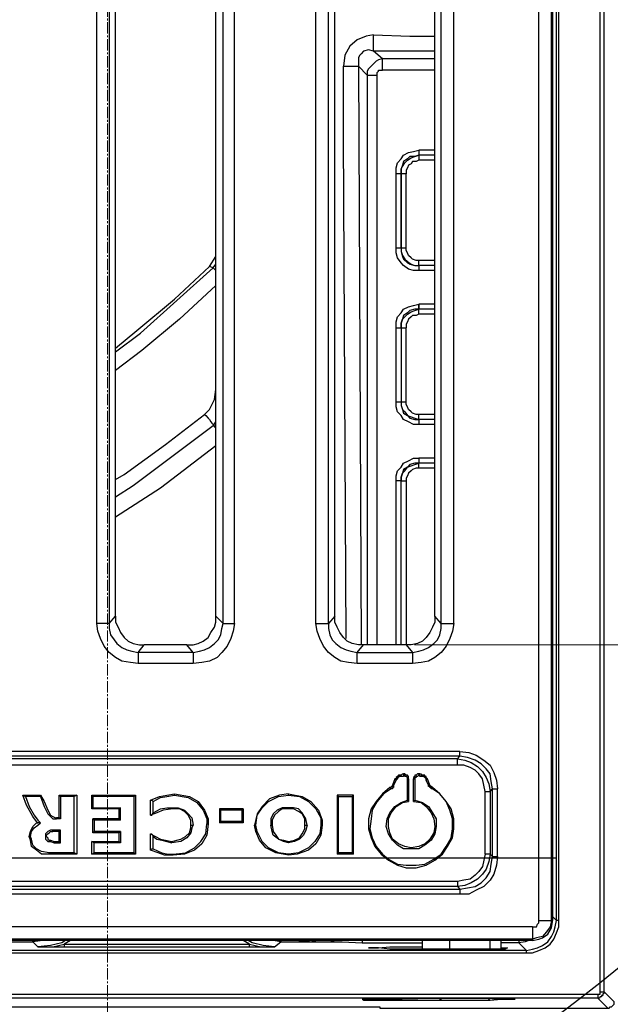
# Model space of a CAD drawing. Units: millimetres. Extents: x 0 to 9721, y -12778 to 6839.
# Drawn here: x 7016 to 7116, y -12002 to -11835 of the extents above; entities that cross this region are included whole.
import ezdxf

# ---------------------------------------------------------------- set-up
doc = ezdxf.new("R2010")
doc.units = ezdxf.units.MM
doc.linetypes.add('CENTER2', pattern=[28.575, 19.05, -3.175, 3.175, -3.175])
doc.linetypes.add('SLD-Solid', pattern=[0])
doc.layers.get('0').update_dxf_attribs({"lineweight": 15})
doc.layers.get('Defpoints').update_dxf_attribs({"color": 72})
doc.layers.add('Centre line', color=5, linetype='CENTER2', lineweight=0)
doc.layers.add('PDF_Geomertry', color=7, linetype='Continuous')
doc.styles.add('Izmeru teksts', font='arial.ttf')
doc.dimstyles.get("Standard").update_dxf_attribs({"dimtxt": 70, "dimasz": 80, "dimexe": 30, "dimexo": 30, "dimgap": 50, "dimtad": 0, "dimtih": 1, "dimtoh": 1, "dimdec": 0, "dimzin": 0, "dimdsep": 46, "dimtxsty": 'Izmeru teksts', "dimcen": 0, "dimclrd": 109, "dimclre": 109, "dimclrt": 109, "dimadec": 0, "dimazin": 0, "dimtfac": 1, "dimtdec": 4, "dimtofl": 0, "dimtmove": 0, "dimatfit": 3, "dimfxl": 1, "dimtolj": 1, "dimtzin": 0, "dimlwd": 0, "dimlwe": 0, "dimarcsym": 0})

# ---------------------------------------------------------------- blocks, each defined once
blk = doc.blocks.new('*D452')
at = {"color": 109, "lineweight": 0}
for p, q in [((7514.94, -11720.85), (7514.94, -11670.85)), ((7083.12, -11770.85), (7529.94, -11770.85)), ((7083.12, -11940.99), (7529.94, -11940.99)), ((7514.94, -11990.99), (7514.94, -12040.99))]:
    blk.add_line(p, q, dxfattribs=at)
at = {"color": 109}
for points in [[(7506.61, -11720.85), (7523.28, -11720.85), (7514.94, -11770.85)], [(7523.28, -11990.99), (7506.61, -11990.99), (7514.94, -11940.99)]]:
    blk.add_solid(points, dxfattribs=at)
at = {"layer": 'Defpoints', "color": 0}
for p in [(7078.12, -11770.85), (7078.12, -11940.99), (7514.94, -11940.99)]:
    blk.add_point(p, dxfattribs=at)
at = {"color": 109, "insert": (7514.94, -11852.56), "char_height": 50, "attachment_point": 5, "style": 'Izmeru teksts'}
blk.add_mtext('\\A1;170', dxfattribs=at)
blk = doc.blocks.new('*D429')
at = {"color": 109, "lineweight": 0}
for p, q in [((7282.88, -11500.46), (7217.04, -11546.98)), ((7332.88, -11500.46), (7282.88, -11500.46))]:
    blk.add_line(p, q, dxfattribs=at)
at = {"color": 109}
blk.add_solid([(7212.23, -11540.18), (7221.85, -11553.79), (7176.21, -11575.84)], dxfattribs=at)
at = {"layer": 'Defpoints', "color": 0}
for p in [(7176.21, -11575.84), (6702.22, -11910.78)]:
    blk.add_point(p, dxfattribs=at)
at = {"color": 109, "insert": (7435.06, -11500.46), "char_height": 50, "attachment_point": 5, "style": 'Izmeru teksts'}
blk.add_mtext('\\A1;%%C592', dxfattribs=at)

msp = doc.modelspace()

# ---------------------------------------------------------------- linework, layer by layer
at = {"color": 7, "linetype": 'SLD-Solid', "lineweight": 25}
for centre, radius, start, end in [((7031.25, -11743.42), 343.01, 251.2897, 108.7103), ((7031.25, -11743.42), 308.58, 267.1298, 92.8702), ((6912.63, -11743.42), 325, 234.2242, 337.3801)]:
    msp.add_arc(centre, radius, start, end, dxfattribs=at)
at = {"layer": 'Centre line', "linetype": 'CENTER2', "lineweight": 0, "ltscale": 0.1}
msp.add_line((7031.25, -12106.18), (7031.25, -11308.9), dxfattribs=at)
at = {"layer": 'PDF_Geomertry', "lineweight": 25}
for points in [[(6928.63, -12002.22), (7064.57, -12002.22), (7066.26, -12002.22), (7069.65, -12002.22), (7073.04, -12002.22), (7075.58, -12002.22), (7076.64, -12002.22), (7077.06, -12002.22), (7077.27, -12002.22), (7077.27, -12002.43), (7077.7, -12002.43), (7115.81, -12002.43), (7116.02, -12002.43), (7116.23, -12002.22), (7116.45, -12002.22), (7116.66, -12002.01), (7116.87, -12001.79), (7116.87, -12001.58), (7116.87, -12001.37), (7115.18, -11999.67), (7115.18, -11487.16)], [(7114.12, -12000.1), (7114.33, -12000.1), (7114.54, -12000.1), (7114.54, -11999.89), (7114.54, -11999.67), (7114.54, -11487.16)], [(6905.55, -11991.62), (6905.34, -11992.68), (6905.34, -11992.68), (6906.61, -11992.68), (6908.09, -11992.68), (6910.63, -11992.68), (6913.59, -11992.68), (6916.98, -11992.68), (6920.79, -11992.68), (6924.6, -11992.68), (6928.63, -11992.68), (6928.63, -11992.9), (6928.63, -11993.11), (6928.63, -11993.11), (7102.05, -11993.11), (7103.11, -11993.11), (7104.16, -11992.68), (7105.22, -11992.26), (7106.07, -11991.62), (7106.71, -11990.78), (7107.13, -11989.72), (7107.55, -11988.66), (7107.55, -11987.6), (7107.55, -11499.23)], [(7104.16, -11987.6), (7104.16, -11499.23)], [(7106.28, -11987.6), (7106.28, -11499.23)], [(7107.55, -11987.6), (7107.55, -11987.6), (7107.34, -11987.6), (7107.13, -11987.6), (7107.13, -11499.23), (7106.49, -11499.66)], [(7106.49, -11499.23), (7106.49, -11500.93), (7106.49, -11502.84), (7106.49, -11506.86), (7106.49, -11507.29), (7106.49, -11508.13), (7106.49, -11508.98), (7106.49, -11977.22), (7106.49, -11977.43), (7106.49, -11977.85), (7106.49, -11978.06), (7106.49, -11978.49), (7106.49, -11979.12), (7106.49, -11979.97), (7106.49, -11984), (7106.49, -11985.69), (7106.49, -11987.6)], [(7050.8, -11937.38), (7050.8, -11774.67)], [(7052.71, -11937.38), (7052.71, -11774.67)], [(7066.47, -11937.38), (7066.9, -11937.38), (7067.11, -11937.38), (7067.53, -11937.38), (7067.74, -11937.38), (7067.96, -11937.38), (7068.17, -11937.38), (7068.38, -11937.38), (7068.59, -11937.38), (7068.59, -11774.67)], [(7066.47, -11937.38), (7066.47, -11774.67)], [(7087.65, -11937.38), (7087.65, -11774.67)], [(7089.77, -11937.38), (7089.77, -11774.67)], [(7032.59, -11936.11), (7032.59, -11775.94)], [(7049.53, -11936.11), (7049.53, -11775.94)], [(7069.65, -11936.11), (7069.65, -11775.94)], [(7086.59, -11936.11), (7086.59, -11775.94)], [(7086.59, -11840.56), (7076.21, -11840.56), (7076.21, -11840.35), (7076.21, -11839.92), (7076.21, -11839.71), (7076.21, -11839.29), (7076.21, -11839.08), (7076.21, -11838.65), (7076.21, -11838.23), (7076.21, -11837.81), (7074.94, -11838.02), (7073.46, -11838.65), (7072.19, -11839.71), (7071.34, -11841.2), (7071.13, -11843.1), (7071.34, -11843.1), (7071.77, -11843.1), (7072.19, -11843.1), (7072.61, -11843.1), (7072.83, -11843.1), (7073.25, -11843.1), (7073.46, -11843.1), (7073.67, -11843.1), (7074.1, -11940.99)], [(7076.21, -11837.81), (7082.35, -11838.02), (7086.59, -11838.02)], [(7086.59, -11841.83), (7077.7, -11841.83), (7076.21, -11840.56), (7075.37, -11840.35), (7074.52, -11840.56), (7074.1, -11840.98), (7073.88, -11841.2), (7073.67, -11841.62), (7073.67, -11842.04), (7073.67, -11843.1), (7075.16, -11844.59), (7075.16, -11940.99)], [(7071.56, -11939.93), (7071.13, -11855.18), (7071.13, -11843.1)], [(7076.85, -11940.99), (7076.85, -11844.59)], [(7086.59, -11843.74), (7077.7, -11843.74)], [(7080.03, -11873.82), (7080.03, -11873.82), (7080.24, -11873.82), (7080.45, -11873.82), (7080.66, -11873.82), (7080.87, -11873.82), (7080.87, -11874.46), (7081.08, -11875.31), (7081.3, -11875.73), (7081.93, -11876.37), (7082.35, -11876.58), (7083.2, -11876.79), (7083.84, -11876.79), (7083.84, -11876.79), (7083.84, -11877), (7083.84, -11877.21), (7083.84, -11877.43), (7083.84, -11877.64), (7082.99, -11877.64), (7082.14, -11877.43), (7081.3, -11876.79), (7080.87, -11876.37), (7080.24, -11875.52), (7080.03, -11874.67), (7080.03, -11873.82), (7080.03, -11861.32), (7080.03, -11860.26), (7080.24, -11859.42), (7080.87, -11858.78), (7081.3, -11858.14), (7082.14, -11857.72), (7082.99, -11857.51), (7083.84, -11857.3), (7083.84, -11857.51), (7083.84, -11857.72), (7083.84, -11857.93), (7083.84, -11858.14), (7083.2, -11858.36), (7082.35, -11858.36), (7081.93, -11858.78), (7081.3, -11859.2), (7081.08, -11859.84), (7080.87, -11860.48), (7080.87, -11861.32), (7080.66, -11861.32), (7080.45, -11861.32), (7080.24, -11861.32), (7080.03, -11861.32), (7080.03, -11861.32)], [(7086.59, -11857.3), (7083.84, -11857.3)], [(7080.87, -11873.82), (7080.87, -11861.32), (7080.87, -11860.48), (7081.08, -11860.05), (7081.51, -11859.42), (7081.93, -11858.99), (7082.57, -11858.57), (7083.2, -11858.36), (7083.84, -11858.14), (7083.84, -11858.36), (7083.84, -11858.57), (7083.84, -11858.78), (7083.84, -11858.99), (7083.84, -11858.99), (7083.41, -11859.2), (7082.78, -11859.2), (7082.57, -11859.63), (7082.14, -11859.84), (7081.93, -11860.26), (7081.72, -11860.69), (7081.72, -11861.32), (7081.51, -11861.32), (7081.3, -11861.32), (7081.08, -11861.32), (7080.87, -11861.32), (7080.87, -11873.82), (7080.87, -11874.46), (7081.08, -11875.09), (7081.51, -11875.73), (7081.93, -11876.15), (7082.57, -11876.58), (7083.2, -11876.79), (7083.84, -11876.79), (7083.84, -11876.79), (7083.84, -11876.58), (7083.84, -11876.37), (7083.84, -11876.15), (7083.84, -11875.94), (7083.41, -11875.94), (7082.78, -11875.73), (7082.57, -11875.52), (7082.14, -11875.09), (7081.93, -11874.67), (7081.72, -11874.25), (7081.72, -11873.82), (7081.72, -11861.32)], [(7086.59, -11858.14), (7083.84, -11858.14)], [(7086.59, -11858.99), (7083.84, -11858.99)], [(7080.87, -11873.82), (7080.87, -11873.82), (7081.08, -11873.82), (7081.3, -11873.82), (7081.51, -11873.82), (7081.72, -11873.82)], [(7049.53, -11877.64), (7049.53, -11877.64), (7049.32, -11877.43), (7049.11, -11877.21), (7048.48, -11877), (7049.53, -11875.31)], [(7086.59, -11875.94), (7083.84, -11875.94)], [(7032.59, -11891.41), (7036.83, -11888.23), (7042.97, -11882.72), (7049.11, -11877.21), (7049.53, -11876.58)], [(7032.59, -11890.77), (7036.19, -11887.81), (7042.55, -11882.51), (7048.48, -11877)], [(7086.59, -11876.79), (7083.84, -11876.79)], [(7086.59, -11877.64), (7083.84, -11877.64)], [(7049.53, -11880.18), (7043.39, -11885.9), (7037.04, -11891.2), (7032.59, -11894.59)], [(7049.53, -11894.59), (7049.53, -11891.62), (7049.53, -11880.18), (7049.53, -11879.76)], [(7049.53, -11880.18), (7049.53, -11880.18)], [(7080.03, -11887.38), (7080.03, -11887.38), (7080.24, -11887.38), (7080.45, -11887.38), (7080.66, -11887.38), (7080.87, -11887.38), (7080.87, -11899.88), (7080.87, -11900.52), (7081.08, -11901.15), (7081.3, -11901.79), (7081.93, -11902.21), (7082.35, -11902.64), (7083.2, -11902.85), (7083.84, -11902.85), (7083.84, -11902.85), (7083.84, -11903.06), (7083.84, -11903.27), (7083.84, -11903.49), (7083.84, -11903.7), (7082.99, -11903.7), (7082.14, -11903.27), (7081.3, -11902.85), (7080.87, -11902.21), (7080.24, -11901.58), (7080.03, -11900.73), (7080.03, -11899.88), (7080.03, -11887.38), (7080.03, -11886.32), (7080.24, -11885.48), (7080.87, -11884.84), (7081.3, -11884.21), (7082.14, -11883.78), (7082.99, -11883.57), (7083.84, -11883.36), (7083.84, -11883.57), (7083.84, -11883.78), (7083.84, -11883.99), (7083.84, -11884.21), (7083.2, -11884.21), (7082.35, -11884.42), (7081.93, -11884.84), (7081.3, -11885.26), (7081.08, -11885.9), (7080.87, -11886.54), (7080.87, -11887.38), (7080.87, -11886.54), (7081.08, -11885.9), (7081.51, -11885.48), (7081.93, -11885.05), (7082.57, -11884.63), (7083.2, -11884.42), (7083.84, -11884.21), (7083.84, -11883.99), (7083.84, -11883.78), (7083.84, -11883.57), (7083.84, -11883.36)], [(7086.59, -11883.36), (7083.84, -11883.36)], [(7083.84, -11885.05), (7083.84, -11885.05), (7083.84, -11884.84), (7083.84, -11884.63), (7083.84, -11884.42), (7083.84, -11884.21)], [(7086.59, -11884.21), (7083.84, -11884.21)], [(7083.84, -11885.05), (7083.41, -11885.26), (7082.78, -11885.26), (7082.57, -11885.48), (7082.14, -11885.9), (7081.93, -11886.32), (7081.72, -11886.75), (7081.72, -11887.38)], [(7086.59, -11885.05), (7083.84, -11885.05)], [(7080.03, -11899.88), (7080.03, -11899.88), (7080.24, -11899.88), (7080.45, -11899.88), (7080.66, -11899.88), (7080.87, -11899.88), (7080.87, -11900.52), (7081.08, -11901.15), (7081.51, -11901.58), (7081.93, -11902.21), (7082.57, -11902.43), (7083.2, -11902.64), (7083.84, -11902.85), (7083.84, -11902.85), (7083.84, -11902.64), (7083.84, -11902.43), (7083.84, -11902.21), (7083.84, -11902), (7083.41, -11902), (7082.78, -11901.79), (7082.57, -11901.58), (7082.14, -11901.15), (7081.93, -11900.73), (7081.72, -11900.31), (7081.72, -11899.88), (7081.72, -11887.38)], [(7080.87, -11887.38), (7080.87, -11887.38), (7081.08, -11887.38), (7081.3, -11887.38), (7081.51, -11887.38), (7081.72, -11887.38)], [(7047.63, -11902), (7048.48, -11901.15), (7049.32, -11899.46), (7049.53, -11897.76)], [(7080.87, -11899.88), (7080.87, -11899.88), (7081.08, -11899.88), (7081.3, -11899.88), (7081.51, -11899.88), (7081.72, -11899.88)], [(7032.59, -11913.02), (7034.08, -11912.17), (7041.06, -11907.09), (7047.63, -11902), (7047.84, -11902.21), (7048.26, -11902.64), (7048.48, -11902.85), (7048.69, -11903.27), (7048.9, -11903.49), (7049.11, -11903.7), (7049.11, -11903.91), (7035.56, -11914.08), (7032.59, -11915.99)], [(7086.59, -11902), (7083.84, -11902)], [(7086.59, -11902.85), (7083.84, -11902.85)], [(7049.53, -11904.33), (7049.53, -11904.33), (7049.32, -11904.12), (7049.32, -11903.91), (7049.11, -11903.91), (7049.53, -11903.27)], [(7086.59, -11903.7), (7083.84, -11903.7)], [(7049.53, -11907.3), (7040.22, -11914.5), (7032.59, -11919.38)], [(7086.59, -11909.42), (7083.84, -11909.42)], [(7080.87, -11913.23), (7080.87, -11912.6), (7081.08, -11911.96), (7081.51, -11911.54), (7081.93, -11910.9), (7082.57, -11910.69), (7083.2, -11910.48), (7083.84, -11910.27)], [(7083.84, -11911.11), (7083.41, -11911.11), (7082.78, -11911.32), (7082.57, -11911.54), (7082.14, -11911.96), (7081.93, -11912.38), (7081.72, -11912.81), (7081.72, -11913.23)], [(7083.84, -11911.11), (7083.84, -11911.11), (7083.84, -11910.9), (7083.84, -11910.69), (7083.84, -11910.48), (7083.84, -11910.27)], [(7086.59, -11910.27), (7083.84, -11910.27)], [(7086.59, -11911.11), (7083.84, -11911.11)], [(7081.72, -11913.23), (7081.72, -11940.99), (7074.52, -11940.99)], [(7080.03, -11940.99), (7080.03, -11913.23)], [(7080.87, -11913.23), (7080.87, -11913.23), (7081.08, -11913.23), (7081.3, -11913.23), (7081.51, -11913.23), (7081.72, -11913.23)], [(7080.87, -11940.99), (7080.87, -11913.23)], [(7031.54, -11937.38), (7032.59, -11936.11)], [(7032.59, -11936.11), (7032.59, -11937.17), (7033.02, -11938.02), (7033.44, -11938.87), (7034.08, -11939.72), (7034.71, -11940.35), (7035.56, -11940.77), (7036.62, -11940.99), (7037.46, -11940.99)], [(7044.66, -11940.99), (7045.72, -11940.99), (7046.57, -11940.77), (7047.42, -11940.35), (7048.26, -11939.72), (7048.69, -11938.87), (7049.32, -11938.02), (7049.53, -11937.17), (7049.53, -11936.11)], [(7050.8, -11937.38), (7049.53, -11936.11)], [(7087.65, -11937.38), (7086.59, -11936.11), (7086.59, -11937.17), (7086.17, -11938.02), (7085.74, -11938.87), (7085.11, -11939.72), (7084.47, -11940.35), (7083.63, -11940.77), (7082.57, -11940.99), (7081.72, -11940.99), (7082.78, -11942.26), (7083.84, -11942.05), (7084.68, -11941.83), (7085.53, -11941.41), (7086.38, -11940.77), (7087.01, -11940.14), (7087.44, -11939.29), (7087.65, -11938.23), (7087.65, -11937.38), (7087.86, -11937.38), (7088.07, -11937.38), (7088.5, -11937.38), (7088.71, -11937.38), (7088.92, -11937.38), (7089.34, -11937.38), (7089.77, -11937.38), (7089.55, -11938.66), (7089.13, -11939.93), (7088.5, -11941.2), (7087.65, -11942.26), (7086.59, -11943.11), (7085.53, -11943.74), (7084.26, -11943.95), (7082.78, -11944.16)], [(7036.41, -11944.16), (7035.14, -11943.95), (7033.65, -11943.74), (7032.59, -11943.11), (7031.54, -11942.26), (7030.69, -11941.2), (7030.05, -11939.93), (7029.63, -11938.66), (7029.42, -11937.38)], [(7031.54, -11937.38), (7031.54, -11938.23), (7031.75, -11939.29), (7032.38, -11940.14), (7032.81, -11940.77), (7033.65, -11941.41), (7034.5, -11941.83), (7035.35, -11942.05), (7036.41, -11942.26)], [(7045.72, -11942.26), (7046.78, -11942.05), (7047.63, -11941.83), (7048.48, -11941.41), (7049.32, -11940.77), (7049.96, -11940.14), (7050.38, -11939.29), (7050.59, -11938.23), (7050.8, -11937.38)], [(7052.71, -11937.38), (7052.5, -11938.66), (7052.08, -11939.93), (7051.44, -11941.2), (7050.59, -11942.26), (7049.75, -11943.11), (7048.48, -11943.74), (7047.2, -11943.95), (7045.72, -11944.16)], [(7050.8, -11937.38), (7050.8, -11937.38), (7051.02, -11937.38), (7051.23, -11937.38), (7051.44, -11937.38), (7051.65, -11937.38), (7052.08, -11937.38), (7052.29, -11937.38), (7052.71, -11937.38)], [(7073.46, -11944.16), (7071.98, -11943.95), (7070.71, -11943.74), (7069.65, -11943.11), (7068.59, -11942.26), (7067.74, -11941.2), (7067.11, -11939.93), (7066.69, -11938.66), (7066.47, -11937.38)], [(7036.41, -11942.26), (7037.46, -11940.99)], [(7044.66, -11940.99), (7037.46, -11940.99)], [(7045.72, -11942.26), (7044.66, -11940.99)], [(7036.41, -11942.26), (7036.41, -11942.26), (7036.41, -11942.47), (7036.41, -11942.68), (7036.41, -11942.89), (7036.41, -11943.11), (7036.41, -11943.53), (7036.41, -11943.74), (7036.41, -11944.16)], [(7045.72, -11942.26), (7036.41, -11942.26)], [(7045.72, -11942.26), (7045.72, -11942.26), (7045.72, -11942.47), (7045.72, -11942.68), (7045.72, -11942.89), (7045.72, -11943.11), (7045.72, -11943.53), (7045.72, -11943.74), (7045.72, -11944.16)], [(7045.72, -11944.16), (7036.41, -11944.16)], [(7090.82, -11959), (6954.25, -11959)], [(7090.82, -11959.84), (7090.82, -11959.84), (7090.82, -11959.63), (7090.82, -11959.42), (7090.82, -11959.21), (7090.82, -11959)], [(7090.82, -11959), (7092.31, -11959.21), (7093.58, -11959.63), (7094.85, -11960.48), (7095.91, -11961.33), (7096.54, -11962.6), (7096.97, -11963.87), (7097.18, -11965.35)], [(7090.82, -11959.84), (6954.25, -11959.84)], [(7090.4, -11960.27), (6954.67, -11960.27)], [(7090.4, -11960.27), (7090.82, -11959.84)], [(7090.4, -11960.27), (7091.67, -11960.48), (7092.73, -11960.9), (7093.79, -11961.54), (7094.64, -11962.39), (7095.27, -11963.44), (7095.69, -11964.5), (7095.91, -11965.78)], [(7090.4, -11961.33), (7090.4, -11961.11), (7090.4, -11960.9), (7090.4, -11960.69), (7090.4, -11960.48), (7090.4, -11960.27)], [(7096.33, -11965.35), (7096.12, -11964.08), (7095.91, -11962.81), (7095.27, -11961.96), (7094.42, -11961.11), (7093.37, -11960.48), (7092.1, -11960.06), (7090.82, -11959.84)], [(7090.4, -11961.33), (6954.67, -11961.33)], [(7082.14, -11963.66), (7082.14, -11963.44), (7082.14, -11963.23), (7081.93, -11963.02), (7081.72, -11963.02), (7081.51, -11962.81), (7081.3, -11962.81)], [(7084.05, -11962.81), (7083.84, -11962.81), (7083.63, -11962.81), (7083.41, -11963.02), (7083.2, -11963.02), (7083.2, -11963.23), (7082.99, -11963.44), (7082.99, -11963.66)], [(7095.06, -11965.78), (7094.85, -11964.72), (7094.64, -11963.66), (7094, -11962.81), (7093.37, -11962.17), (7092.52, -11961.75), (7091.46, -11961.33), (7090.4, -11961.33)], [(7080.87, -11963.23), (7080.87, -11963.23), (7080.66, -11963.23), (7080.45, -11963.23), (7080.45, -11963.44), (7080.24, -11963.44), (7080.24, -11963.66), (7080.03, -11963.87), (7079.6, -11964.72), (7079.6, -11964.93), (7079.6, -11965.14), (7079.39, -11965.14), (7079.39, -11965.35), (7079.18, -11965.35), (7077.91, -11966.2), (7076.85, -11967.47), (7076, -11968.95), (7075.79, -11970.44), (7075.58, -11972.13), (7076, -11973.61), (7076.64, -11975.1), (7077.7, -11976.37), (7078.76, -11977.22), (7080.24, -11978.06), (7081.72, -11978.28), (7083.41, -11978.28), (7084.9, -11978.06), (7086.38, -11977.22), (7087.65, -11976.37), (7088.5, -11975.1), (7089.34, -11973.61), (7089.55, -11972.13), (7089.55, -11970.44), (7089.13, -11968.95), (7088.5, -11967.47), (7087.44, -11966.2), (7086.17, -11965.35), (7085.95, -11965.35), (7085.95, -11965.14), (7085.74, -11965.14), (7085.74, -11964.93), (7085.53, -11964.93), (7085.53, -11964.72)], [(7080.03, -11963.87), (7079.81, -11963.66), (7079.39, -11964.72), (7079.6, -11964.72)], [(7080.87, -11963.02), (7080.66, -11963.02), (7080.45, -11963.02), (7080.24, -11963.23), (7080.03, -11963.44), (7080.03, -11963.66), (7079.81, -11963.66)], [(7081.93, -11963.66), (7081.93, -11963.66), (7081.93, -11963.44), (7081.72, -11963.23), (7081.51, -11963.23), (7081.51, -11963.02), (7081.3, -11963.02)], [(7082.99, -11967.47), (7082.99, -11963.66), (7083.2, -11963.66), (7083.2, -11967.26)], [(7083.84, -11963.02), (7083.84, -11963.02), (7083.63, -11963.23), (7083.41, -11963.23), (7083.41, -11963.44), (7083.2, -11963.44), (7083.2, -11963.66)], [(7085.32, -11963.66), (7085.32, -11963.66), (7085.11, -11963.44), (7085.11, -11963.23), (7084.9, -11963.23), (7084.9, -11963.02), (7084.68, -11963.02), (7084.47, -11963.02), (7084.26, -11963.02)], [(7085.11, -11963.87), (7085.11, -11963.66), (7084.9, -11963.44), (7084.68, -11963.23), (7084.47, -11963.23), (7084.26, -11963.23)], [(7085.11, -11963.87), (7085.32, -11963.66)], [(7085.53, -11964.72), (7085.11, -11963.87)], [(7085.74, -11964.72), (7085.32, -11963.66)], [(7038.52, -11967.26), (7040.01, -11966.62), (7041.28, -11966.41), (7042.55, -11966.2)], [(7042.55, -11966.41), (7042.55, -11966.2)], [(7042.55, -11966.2), (7045.09, -11966.62), (7046.57, -11967.47), (7047.63, -11968.95), (7048.26, -11970.44), (7048.26, -11971.28)], [(7061.82, -11966.2), (7060.33, -11966.41), (7058.64, -11967.05), (7057.37, -11968.32), (7056.52, -11969.59), (7056.1, -11971.5), (7056.31, -11971.5)], [(7061.82, -11966.41), (7061.82, -11966.2)], [(7061.82, -11966.2), (7064.14, -11966.62), (7065.63, -11967.47), (7066.9, -11968.95), (7067.53, -11970.65), (7067.53, -11971.5)], [(7078.97, -11965.14), (7077.7, -11966.2), (7076.64, -11967.47), (7075.79, -11968.74), (7075.37, -11970.44), (7075.37, -11972.13), (7075.79, -11973.61), (7076.43, -11975.1), (7077.48, -11976.37), (7078.76, -11977.43), (7080.24, -11978.28), (7081.72, -11978.7), (7083.41, -11978.7), (7085.11, -11978.28), (7086.59, -11977.43), (7087.86, -11976.37), (7088.71, -11975.1), (7089.55, -11973.61), (7089.77, -11972.13), (7089.77, -11970.44), (7089.34, -11968.74), (7088.5, -11967.47), (7087.44, -11966.2), (7086.17, -11965.14)], [(7079.39, -11964.72), (7079.39, -11964.72), (7079.39, -11964.93), (7079.18, -11964.93), (7079.18, -11965.14), (7078.97, -11965.14), (7079.18, -11965.35)], [(7085.74, -11964.72), (7085.53, -11964.72)], [(7086.17, -11965.35), (7086.17, -11965.14), (7086.17, -11965.14), (7085.95, -11964.93), (7085.74, -11964.72)], [(7095.91, -11965.78), (7096.33, -11965.35)], [(7096.33, -11976.79), (7096.33, -11965.35)], [(7096.33, -11965.35), (7096.33, -11965.35), (7096.54, -11965.35), (7096.75, -11965.35), (7096.97, -11965.35), (7097.18, -11965.35)], [(7097.18, -11976.79), (7097.18, -11965.35)], [(7016.93, -11966.41), (7019.89, -11966.41), (7019.89, -11966.41), (7019.89, -11966.62), (7017.35, -11966.62)], [(7019.89, -11966.41), (7020.53, -11967.47), (7021.16, -11968.95), (7021.58, -11969.8), (7022.01, -11970.01), (7022.43, -11970.22), (7022.64, -11970.22)], [(7019.89, -11966.62), (7020.53, -11968.32), (7021.16, -11969.59), (7021.58, -11970.01), (7022.01, -11970.44), (7022.43, -11970.44), (7022.64, -11970.44)], [(7023.07, -11966.41), (7026.03, -11966.41), (7025.61, -11966.62), (7023.28, -11966.62)], [(7026.03, -11966.41), (7026.03, -11976.37), (7025.61, -11976.16), (7025.61, -11966.62)], [(7028.57, -11968.74), (7028.57, -11966.41), (7028.78, -11966.62), (7028.78, -11968.53)], [(7028.57, -11966.41), (7035.98, -11966.41), (7035.77, -11966.62), (7028.78, -11966.62)], [(7035.98, -11966.41), (7035.98, -11976.37), (7035.77, -11976.16), (7035.77, -11966.62)], [(7038.52, -11967.26), (7038.74, -11967.26), (7038.95, -11967.47)], [(7038.52, -11969.8), (7038.52, -11967.26)], [(7038.95, -11967.47), (7040.22, -11966.83), (7041.28, -11966.62), (7042.55, -11966.41)], [(7038.95, -11969.38), (7038.95, -11967.47)], [(7042.55, -11966.41), (7044.88, -11966.83), (7046.36, -11967.68), (7047.42, -11968.95), (7048.05, -11970.44), (7048.05, -11971.28)], [(7072.83, -11966.41), (7070.07, -11966.41), (7070.29, -11966.62)], [(7070.07, -11966.41), (7070.07, -11976.37), (7070.29, -11976.16)], [(7072.61, -11966.62), (7072.83, -11966.41)], [(7072.83, -11976.37), (7072.83, -11966.41)], [(7083.2, -11967.26), (7084.47, -11967.68), (7085.53, -11968.32), (7086.17, -11969.38), (7086.8, -11970.44), (7086.8, -11971.71), (7086.59, -11972.98), (7085.95, -11974.04), (7084.9, -11974.89), (7083.84, -11975.52), (7082.57, -11975.52), (7081.3, -11975.52), (7080.24, -11974.89), (7079.39, -11974.04), (7078.76, -11972.98), (7078.33, -11971.71), (7078.54, -11970.44), (7078.97, -11969.38), (7079.81, -11968.32), (7080.87, -11967.68), (7081.93, -11967.26)], [(7082.99, -11967.47), (7084.26, -11967.68), (7085.11, -11968.32), (7085.95, -11969.38), (7086.38, -11970.44), (7086.59, -11971.71), (7086.38, -11972.77), (7085.74, -11973.83), (7084.9, -11974.67), (7083.84, -11975.1), (7082.57, -11975.31), (7081.51, -11975.1), (7080.45, -11974.67), (7079.39, -11973.83), (7078.97, -11972.77), (7078.76, -11971.71), (7078.76, -11970.44), (7079.18, -11969.38), (7080.03, -11968.32), (7081.08, -11967.68), (7082.14, -11967.47)], [(7082.99, -11967.47), (7083.2, -11967.26)], [(7033.23, -11970.44), (7033.23, -11968.74)], [(7033.44, -11970.65), (7033.44, -11968.53)], [(7042.33, -11968.74), (7040.64, -11968.95), (7039.58, -11969.38), (7038.52, -11969.8), (7038.74, -11969.8), (7038.95, -11969.38), (7040.22, -11968.74), (7041.28, -11968.53), (7042.33, -11968.53)], [(7045.3, -11971.5), (7045.3, -11970.65), (7044.88, -11969.8), (7044.24, -11969.17), (7043.39, -11968.74), (7042.33, -11968.74), (7042.33, -11968.74), (7042.33, -11968.53), (7043.18, -11968.53), (7044.24, -11968.95), (7044.88, -11969.59), (7045.51, -11970.22), (7045.72, -11971.5)], [(7050.38, -11968.95), (7050.17, -11968.74)], [(7054.19, -11968.74), (7050.17, -11968.74)], [(7050.17, -11968.74), (7050.17, -11971.07), (7050.38, -11970.86)], [(7053.98, -11968.95), (7050.38, -11968.95)], [(7053.98, -11970.86), (7050.38, -11970.86), (7050.38, -11968.95)], [(7061.82, -11968.53), (7060.76, -11968.53), (7059.91, -11968.95), (7059.27, -11969.59), (7058.85, -11970.44), (7058.85, -11971.5)], [(7061.82, -11968.74), (7060.76, -11968.74), (7060.12, -11969.17), (7059.49, -11969.8), (7059.06, -11970.65), (7059.06, -11971.5)], [(7061.82, -11968.74), (7061.82, -11968.74), (7061.82, -11968.53)], [(7064.99, -11971.5), (7064.78, -11970.44), (7064.14, -11969.38), (7063.51, -11968.74), (7062.66, -11968.53), (7061.82, -11968.53)], [(7064.57, -11971.5), (7064.57, -11970.44), (7064.14, -11969.59), (7063.51, -11969.17), (7062.66, -11968.74), (7061.82, -11968.74)], [(7017.98, -11973.4), (7018.2, -11972.56), (7018.62, -11971.71), (7019.25, -11971.07), (7019.47, -11971.07)], [(7018.2, -11973.4), (7018.41, -11972.56), (7018.83, -11971.92), (7019.47, -11971.5), (7019.89, -11971.07)], [(7022.64, -11970.44), (7022.64, -11970.22)], [(7023.07, -11970.22), (7022.64, -11970.22)], [(7023.28, -11970.44), (7022.64, -11970.44)], [(7033.23, -11970.44), (7028.78, -11970.44)], [(7033.44, -11970.65), (7028.99, -11970.65)], [(7033.44, -11970.65), (7033.23, -11970.44)], [(7054.19, -11971.07), (7050.17, -11971.07)], [(7020.95, -11973.4), (7020.95, -11973.19), (7021.16, -11972.98), (7021.37, -11972.77), (7021.58, -11972.56), (7022.01, -11972.56), (7022.01, -11972.34)], [(7023.07, -11972.56), (7022.01, -11972.56)], [(7023.07, -11974.25), (7023.07, -11972.56), (7023.28, -11972.34)], [(7033.23, -11972.77), (7028.78, -11972.77)], [(7033.44, -11972.56), (7028.99, -11972.56)], [(7033.23, -11974.25), (7033.23, -11972.77), (7033.44, -11972.56), (7033.44, -11974.46)], [(7061.82, -11976.58), (7059.7, -11976.16), (7058, -11975.31), (7056.95, -11974.04), (7056.31, -11972.56), (7056.1, -11971.5)], [(7061.82, -11974.25), (7062.87, -11974.04), (7063.72, -11973.61), (7064.14, -11972.98), (7064.57, -11972.13), (7064.57, -11971.5), (7064.57, -11971.5), (7064.78, -11971.5), (7064.99, -11971.5), (7064.78, -11972.34), (7064.36, -11973.19), (7063.72, -11973.83), (7062.87, -11974.25), (7061.82, -11974.46)], [(7067.53, -11971.5), (7067.32, -11973.19), (7066.47, -11974.67), (7065.2, -11975.73), (7063.3, -11976.37), (7061.82, -11976.58), (7061.82, -11976.58), (7061.82, -11976.37)], [(7067.53, -11971.5), (7067.53, -11971.5), (7067.32, -11971.5)], [(7017.98, -11973.4), (7017.98, -11973.4), (7018.2, -11973.4)], [(7021.37, -11976.37), (7020.1, -11976.37), (7019.25, -11975.73), (7018.41, -11975.1), (7018.2, -11974.04), (7017.98, -11973.4)], [(7021.37, -11976.16), (7020.1, -11975.95), (7019.25, -11975.52), (7018.62, -11974.89), (7018.41, -11973.83), (7018.2, -11973.4)], [(7020.95, -11973.4), (7020.95, -11973.4), (7020.74, -11973.4)], [(7020.95, -11973.4), (7021.16, -11973.61), (7021.16, -11973.83), (7021.37, -11974.04), (7021.58, -11974.04), (7022.22, -11974.25)], [(7022.22, -11974.25), (7022.22, -11974.25), (7022.22, -11974.46)], [(7022.22, -11974.25), (7023.07, -11974.25), (7023.28, -11974.46)], [(7028.57, -11976.37), (7028.57, -11974.25)], [(7028.99, -11976.16), (7028.99, -11974.46)], [(7038.52, -11972.98), (7038.74, -11972.98), (7038.95, -11973.4)], [(7038.52, -11972.98), (7040.22, -11973.83), (7041.06, -11974.04), (7042.12, -11974.25)], [(7038.52, -11975.73), (7038.52, -11972.98)], [(7038.95, -11973.4), (7039.58, -11973.83), (7040.43, -11974.04), (7042.12, -11974.46)], [(7038.95, -11975.52), (7038.95, -11973.4)], [(7021.37, -11976.37), (7021.37, -11976.37), (7021.37, -11976.16)], [(7025.61, -11976.16), (7021.37, -11976.16)], [(7028.57, -11976.37), (7028.99, -11976.16)], [(7035.77, -11976.16), (7028.99, -11976.16)], [(7042.33, -11976.58), (7040.85, -11976.58), (7039.79, -11976.16), (7038.52, -11975.73), (7038.74, -11975.52), (7038.95, -11975.52), (7040.43, -11976.16), (7041.49, -11976.37), (7042.33, -11976.37)], [(7072.83, -11976.37), (7072.61, -11976.16)], [(7095.06, -11976.37), (7094.85, -11977.43), (7094.64, -11978.49), (7094, -11979.34), (7093.37, -11979.97), (7092.52, -11980.61), (7091.46, -11980.82), (7090.4, -11981.03), (7090.4, -11981.24), (7090.4, -11981.45), (7090.4, -11981.67), (7090.4, -11981.88), (7090.4, -11981.88), (6954.67, -11981.88)], [(7026.03, -11976.37), (7021.37, -11976.37)], [(7035.98, -11976.37), (7028.57, -11976.37)], [(7072.83, -11976.37), (7070.07, -11976.37)], [(7097.18, -11976.79), (7096.97, -11978.28), (7096.54, -11979.76), (7095.91, -11980.82), (7094.85, -11981.88), (7093.58, -11982.51), (7092.31, -11983.15), (7090.82, -11983.15)], [(7096.33, -11976.79), (7096.33, -11976.79), (7096.54, -11976.79), (7096.75, -11976.79), (7096.97, -11976.79), (7097.18, -11976.79)], [(7090.4, -11981.03), (6954.67, -11981.03)], [(6954.25, -11983.15), (6954.25, -11983.15), (6954.25, -11982.94), (6954.25, -11982.73), (6954.25, -11982.51), (6954.25, -11982.3), (7090.82, -11982.3), (7090.82, -11982.51), (7090.82, -11982.73), (7090.82, -11982.94), (7090.82, -11983.15), (7090.82, -11983.15)], [(7090.82, -11983.15), (6954.25, -11983.15)], [(7102.47, -11990.99), (7101.84, -11991.2), (7100.78, -11991.41), (7102.05, -11992.68), (7103.11, -11992.47), (7103.95, -11992.26), (7104.8, -11991.84), (7105.65, -11991.2), (7106.28, -11990.35), (7106.71, -11989.51), (7106.92, -11988.66), (7107.13, -11987.6), (7106.49, -11986.96)], [(7103.11, -11988.66), (7103.32, -11988.66), (7103.74, -11988.66), (7103.95, -11988.23), (7104.16, -11988.02), (7104.16, -11987.6)], [(7104.16, -11987.6), (7104.59, -11987.6), (7105.01, -11987.6), (7105.22, -11987.6), (7105.65, -11987.6), (7105.86, -11987.6), (7106.07, -11987.6), (7106.28, -11987.6), (7106.28, -11987.6), (7106.07, -11988.66), (7105.44, -11989.51), (7104.8, -11990.35), (7103.74, -11990.56), (7103.11, -11990.78), (7103.11, -11990.99), (7104.16, -11990.78), (7104.8, -11990.56), (7105.65, -11989.93), (7106.28, -11988.87), (7106.49, -11987.81), (7106.49, -11987.6), (7106.28, -11987.6)], [(7103.11, -11988.66), (7103.11, -11989.08), (7103.11, -11989.51), (7103.11, -11989.72), (7103.11, -11990.14), (7103.11, -11990.35), (7103.11, -11990.56), (7103.11, -11990.78), (6929.69, -11990.78), (6929.69, -11990.99), (6923.97, -11990.99), (6918.68, -11991.2), (6914.23, -11991.2), (6910.21, -11991.2), (6906.61, -11991.41)], [(7103.11, -11988.66), (6929.69, -11988.66)], [(7103.11, -11990.99), (6929.69, -11990.99)], [(6987.49, -11991.2), (7018.62, -11991.2), (7019.47, -11992.05), (7019.68, -11992.05), (7020.53, -11992.05), (7022.01, -11992.05), (7023.91, -11992.05), (7055.25, -11992.05), (7057.16, -11992.05), (7058.64, -11992.05), (7059.49, -11992.05), (7059.49, -11992.05), (7060.54, -11991.2), (7063.72, -11991.2), (7064.14, -11991.2), (7064.78, -11991.2), (7066.69, -11991.2), (7069.01, -11991.2), (7070.92, -11991.2), (7074.31, -11991.41), (7084.47, -11991.41)], [(7020.31, -11990.99), (7018.62, -11991.2), (7018.62, -11990.99)], [(7024.12, -11990.99), (7023.49, -11991.41), (7021.58, -11991.84), (7019.47, -11992.05), (7019.68, -11992.05), (7020.53, -11992.05), (7022.01, -11992.05), (7023.91, -11991.62), (7023.91, -11991.62), (7023.91, -11991.84), (7023.91, -11992.05)], [(7024.97, -11990.99), (7023.91, -11991.62), (7055.25, -11991.62), (7054.19, -11990.99)], [(7055.25, -11992.05), (7055.25, -11991.84), (7055.25, -11991.62), (7055.25, -11991.62), (7057.16, -11992.05), (7058.64, -11992.05), (7059.49, -11992.05), (7057.58, -11991.84), (7055.67, -11991.41), (7055.04, -11990.99)], [(7060.54, -11990.99), (7060.54, -11991.2), (7059.27, -11990.99)], [(7064.78, -11990.99), (7063.72, -11991.2), (7063.72, -11990.99)], [(7065.84, -11990.99), (7064.14, -11991.2), (7064.14, -11991.2), (7064.14, -11991.2), (7064.99, -11991.2), (7065.63, -11991.2), (7066.47, -11990.99)], [(7069.44, -11990.99), (7069.44, -11991.2), (7069.23, -11991.2), (7069.01, -11991.2)], [(7074.31, -11990.99), (7074.31, -11990.99), (7074.31, -11991.2), (7074.31, -11991.41)], [(7084.47, -11992.47), (7084.47, -11990.99)], [(7089.13, -11992.47), (7089.13, -11990.99)], [(7095.91, -11992.47), (7095.91, -11990.99)], [(7097.81, -11992.47), (7097.81, -11990.99)], [(7100.78, -11990.99), (7100.78, -11990.99), (7100.78, -11991.2), (7100.78, -11991.41), (7097.81, -11991.41)], [(7102.05, -11993.11), (7102.05, -11993.11), (7102.05, -11992.9), (7102.05, -11992.68), (6928.63, -11992.68)], [(7097.81, -11992.26), (7098.45, -11992.26), (7098.87, -11992.26), (7098.45, -11992.47), (7097.18, -11992.47), (7095.27, -11992.47), (7092.73, -11992.47), (7090.19, -11992.47), (7087.65, -11992.47), (7087.01, -11992.47), (7078.97, -11992.47), (7077.06, -11992.26), (7075.79, -11992.26), (7075.37, -11992.26), (7075.79, -11992.26), (7077.06, -11992.26), (7078.97, -11992.05), (7081.51, -11992.05), (7084.05, -11992.05), (7084.47, -11992.05)], [(6928.63, -12000.1), (7114.12, -12000.1), (7114.12, -12000.31), (7114.12, -12000.52), (7114.12, -12000.73), (6928.63, -12000.73)], [(7074.31, -12000.95), (7074.31, -12000.95), (7074.52, -12000.95), (7074.94, -12000.95), (7075.58, -12000.95)], [(7078.33, -12000.95), (7086.38, -12000.73)], [(7078.33, -12000.95), (7078.33, -12000.95)], [(7086.38, -12000.73), (7086.38, -12000.73)], [(7087.86, -12001.16), (7087.86, -12001.16), (7087.65, -12001.16), (7087.65, -12000.95), (7087.44, -12000.95), (7087.44, -12000.73)], [(7095.91, -12001.16), (7095.91, -12001.16), (7095.69, -12000.95), (7095.48, -12000.73)], [(7114.54, -11999.67), (7114.75, -11999.67), (7114.96, -11999.67), (7115.18, -11999.67), (7115.18, -11999.89), (7114.96, -12000.1), (7114.96, -12000.31), (7114.75, -12000.31), (7114.75, -12000.52), (7114.54, -12000.52), (7114.33, -12000.73), (7114.12, -12000.73), (7115.81, -12002.43)]]:
    msp.add_lwpolyline(points, dxfattribs=at)
at = {"layer": 'PDF_Geomertry', "color": 8, "lineweight": 25}
msp.add_lwpolyline([(6771.3, -11509.62), (6771.3, -11977), (7107.13, -11977), (7107.13, -11509.62)], close=True, dxfattribs=at)
at = {"layer": 'PDF_Geomertry', "lineweight": 25}
for points in [[(7029.42, -11937.38), (7029.42, -11774.67), (7029.84, -11774.67), (7030.27, -11774.67), (7030.48, -11774.67), (7030.69, -11774.67), (7031.11, -11774.67), (7031.32, -11774.67), (7031.54, -11774.67), (7031.54, -11937.38), (7031.32, -11937.38), (7031.11, -11937.38), (7030.69, -11937.38), (7030.48, -11937.38), (7030.27, -11937.38), (7029.84, -11937.38)], [(7075.16, -11844.59), (7075.16, -11844.59), (7075.37, -11844.59), (7075.58, -11844.59), (7075.79, -11844.59), (7076, -11844.59), (7076.21, -11844.59), (7076.64, -11844.59), (7076.85, -11844.59), (7076.85, -11844.37), (7076.85, -11844.16), (7077.06, -11843.95), (7077.06, -11843.74), (7077.27, -11843.74), (7077.48, -11843.74), (7077.7, -11843.74), (7077.7, -11843.31), (7077.7, -11843.1), (7077.7, -11842.89), (7077.7, -11842.68), (7077.7, -11842.47), (7077.7, -11842.25), (7077.7, -11842.04), (7077.7, -11841.83), (7077.06, -11842.04), (7076.64, -11842.25), (7076.21, -11842.68), (7075.79, -11843.1), (7075.37, -11843.53), (7075.16, -11843.95)], [(7080.03, -11913.23), (7080.03, -11912.38), (7080.24, -11911.54), (7080.87, -11910.9), (7081.3, -11910.27), (7082.14, -11909.84), (7082.99, -11909.42), (7083.84, -11909.42), (7083.84, -11909.63), (7083.84, -11909.84), (7083.84, -11910.05), (7083.84, -11910.27), (7083.2, -11910.27), (7082.35, -11910.48), (7081.93, -11910.9), (7081.3, -11911.32), (7081.08, -11911.96), (7080.87, -11912.6), (7080.87, -11913.23), (7080.66, -11913.23), (7080.45, -11913.23), (7080.24, -11913.23), (7080.03, -11913.23)], [(7068.59, -11937.38), (7068.59, -11938.23), (7068.8, -11939.29), (7069.23, -11940.14), (7069.86, -11940.77), (7070.71, -11941.41), (7071.56, -11941.83), (7072.4, -11942.05), (7073.46, -11942.26), (7074.52, -11940.99), (7073.67, -11940.99), (7072.61, -11940.77), (7071.77, -11940.35), (7071.13, -11939.72), (7070.5, -11938.87), (7070.07, -11938.02), (7069.65, -11937.17), (7069.65, -11936.11)], [(7073.46, -11942.26), (7082.78, -11942.26), (7082.78, -11942.26), (7082.78, -11942.47), (7082.78, -11942.68), (7082.78, -11942.89), (7082.78, -11943.11), (7082.78, -11943.53), (7082.78, -11943.74), (7082.78, -11944.16), (7073.46, -11944.16), (7073.46, -11943.74), (7073.46, -11943.53), (7073.46, -11943.11), (7073.46, -11942.89), (7073.46, -11942.68), (7073.46, -11942.47), (7073.46, -11942.26)], [(7081.3, -11963.02), (7081.3, -11963.02), (7081.3, -11963.23), (7081.08, -11963.23), (7080.87, -11963.23), (7080.87, -11963.02), (7081.08, -11962.81), (7081.3, -11962.81), (7081.3, -11962.81)], [(7084.26, -11963.23), (7084.26, -11963.23), (7084.05, -11963.23), (7084.05, -11963.02), (7083.84, -11963.02), (7084.05, -11962.81), (7084.26, -11962.81), (7084.26, -11963.02), (7084.26, -11963.02)], [(7081.93, -11967.26), (7081.93, -11963.66), (7082.14, -11963.66), (7082.14, -11967.47)], [(7095.91, -11965.78), (7095.91, -11976.37), (7095.91, -11976.37), (7095.69, -11976.37), (7095.48, -11976.37), (7095.27, -11976.37), (7095.06, -11976.37), (7095.06, -11965.78), (7095.27, -11965.78), (7095.48, -11965.78), (7095.69, -11965.78), (7095.91, -11965.78)], [(7016.93, -11966.41), (7016.93, -11966.41), (7017.35, -11966.62), (7017.98, -11968.32), (7018.83, -11969.8), (7019.47, -11970.65), (7019.89, -11971.07), (7019.47, -11971.07), (7019.47, -11971.07), (7019.25, -11970.86), (7018.62, -11970.01), (7017.56, -11968.11)], [(7023.07, -11966.41), (7023.28, -11966.62), (7023.28, -11970.44), (7023.07, -11970.22)], [(7061.82, -11976.37), (7060.12, -11976.16), (7058.43, -11975.31), (7057.37, -11974.25), (7056.52, -11972.56), (7056.31, -11971.5), (7056.52, -11969.8), (7057.37, -11968.53), (7058.43, -11967.47), (7060.12, -11966.62), (7061.82, -11966.41), (7063.72, -11966.62), (7065.2, -11967.47), (7066.47, -11968.74), (7067.32, -11970.22), (7067.32, -11971.5), (7067.11, -11972.98), (7066.26, -11974.25), (7065.2, -11975.31), (7063.51, -11976.16)], [(7070.29, -11976.16), (7070.29, -11966.62), (7072.61, -11966.62), (7072.61, -11976.16)], [(7028.57, -11968.74), (7028.78, -11968.53), (7033.44, -11968.53), (7033.23, -11968.74)], [(7054.19, -11971.07), (7053.98, -11970.86), (7053.98, -11968.95), (7054.19, -11968.74)], [(7028.78, -11970.44), (7028.99, -11970.65), (7028.99, -11972.56), (7028.78, -11972.77)], [(7022.22, -11974.46), (7023.28, -11974.46), (7023.28, -11972.34), (7022.01, -11972.34), (7021.58, -11972.34), (7021.16, -11972.56), (7020.95, -11972.77), (7020.74, -11972.98), (7020.74, -11973.4), (7020.74, -11973.83), (7020.95, -11974.04), (7021.16, -11974.25), (7021.58, -11974.25)], [(7045.3, -11971.5), (7045.51, -11971.5), (7045.72, -11971.5), (7045.51, -11971.92), (7045.3, -11972.77), (7044.66, -11973.61), (7043.61, -11974.25), (7042.12, -11974.46), (7042.12, -11974.25), (7042.12, -11974.25), (7043.61, -11973.83), (7044.45, -11973.4), (7045.09, -11972.77), (7045.3, -11971.92)], [(7042.33, -11976.58), (7042.33, -11976.58), (7042.33, -11976.37), (7044.45, -11976.16), (7045.93, -11975.31), (7046.99, -11974.25), (7047.84, -11972.98), (7048.05, -11971.28), (7048.26, -11971.28), (7048.26, -11971.28), (7048.05, -11973.19), (7047.2, -11974.67), (7045.93, -11975.73), (7044.24, -11976.37)], [(7061.82, -11974.25), (7061.82, -11974.46), (7060.97, -11974.25), (7060.12, -11973.83), (7059.27, -11973.19), (7059.06, -11972.56), (7058.85, -11971.5), (7059.06, -11971.5), (7059.06, -11971.5), (7059.27, -11972.56), (7059.7, -11973.19), (7060.12, -11973.83), (7060.97, -11974.04)], [(7033.23, -11974.25), (7033.44, -11974.46), (7028.99, -11974.46), (7028.57, -11974.25)], [(7090.82, -11982.3), (7092.1, -11982.09), (7093.37, -11981.88), (7094.42, -11981.24), (7095.27, -11980.39), (7095.91, -11979.34), (7096.12, -11978.06), (7096.33, -11976.79), (7095.91, -11976.37), (7095.69, -11977.64), (7095.27, -11978.91), (7094.64, -11979.76), (7093.79, -11980.61), (7092.73, -11981.24), (7091.67, -11981.67), (7090.4, -11981.88)], [(7078.33, -12000.95), (7086.38, -12000.73), (7086.8, -12000.73), (7089.55, -12000.73), (7092.73, -12000.73), (7095.48, -12000.73), (7097.81, -12000.95), (7099.51, -12000.95), (7100.14, -12000.95), (7099.72, -12000.95), (7098.45, -12000.95), (7095.91, -12001.16), (7087.86, -12001.16), (7087.44, -12001.16), (7084.68, -12001.16), (7081.51, -12001.16), (7078.76, -12001.16), (7076.43, -12001.16), (7075.37, -12001.16), (7075.16, -12001.16), (7074.52, -12001.16), (7074.52, -12000.95), (7075.79, -12000.95), (7075.79, -12000.95)]]:
    msp.add_lwpolyline(points, close=True, dxfattribs=at)

# ---------------------------------------------------------------- dimensions: what is measured, and where the dimension line sits
dim = msp.add_diameter_dim_2p(p1=(6702.22, -11910.78), p2=(7176.21, -11575.84), text='%%C592', dimstyle='Standard', override={"dimtxt": 50, "dimasz": 50, "dimexe": 15, "dimexo": 5, "dimgap": 20, "dimtxsty": 'Izmeru teksts'})
dim.commit()
dim.dimension.update_dxf_attribs({"geometry": '*D429', "text_midpoint": (7282.88, -11500.46), "dimtype": 163})
dim = msp.add_linear_dim(base=(7514.94, -11940.99), p1=(7078.12, -11770.85), p2=(7078.12, -11940.99), angle=90, dimstyle='Standard', override={"dimtxt": 50, "dimasz": 50, "dimexe": 15, "dimexo": 5, "dimgap": 20})
dim.commit()
dim.dimension.update_dxf_attribs({"geometry": '*D452', "text_midpoint": (7514.94, -11852.56), "dimtype": 160})

doc.saveas('drawing.dxf')
